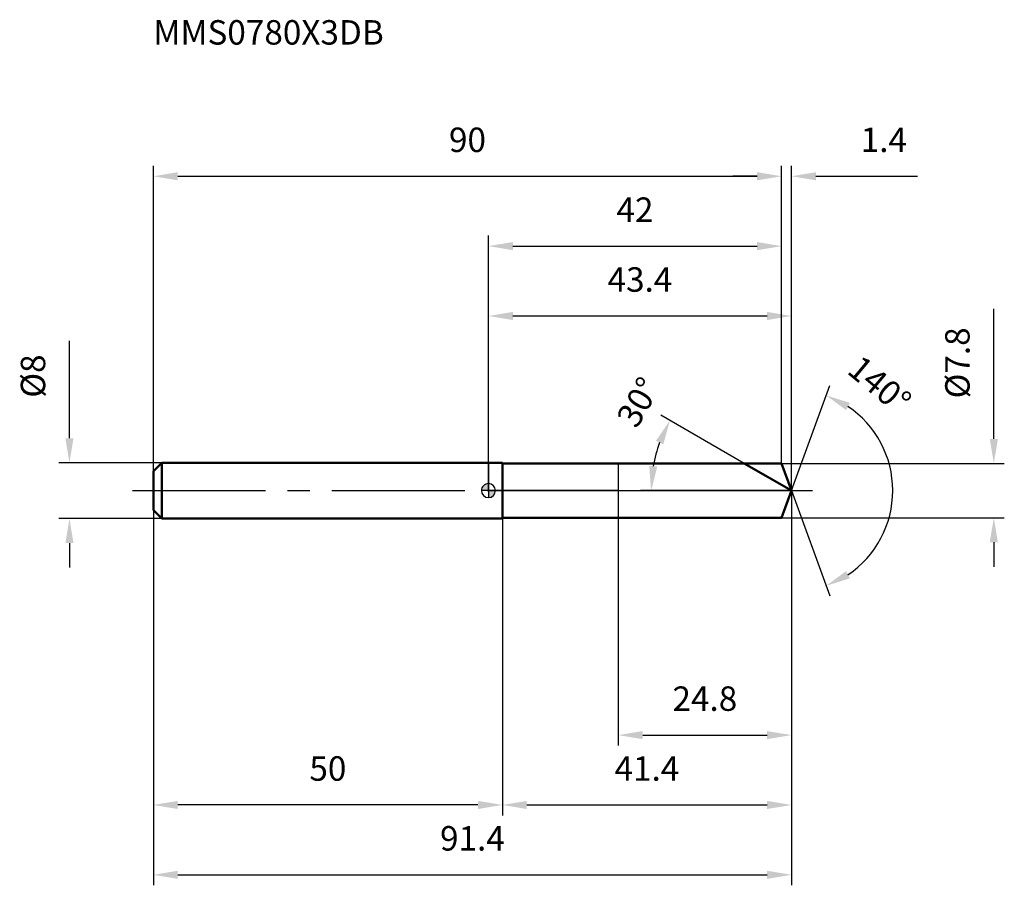
# Model space of a CAD drawing. Units: millimetres. Extents: x -67 to 74, y -56 to 67.
import ezdxf

# ---------------------------------------------------------------- set-up
doc = ezdxf.new("R2010")
doc.units = ezdxf.units.MM
doc.linetypes.add('CENTER2', pattern=[28.575, 19.05, -3.175, 3.175, -3.175])
for name, color, linetype, lineweight in [('1', 4, 'Continuous', 50), ('2', 7, 'Continuous', 25), ('4', 2, 'CENTER2', 25), ('cut', 1, 'Continuous', 25), ('nocut', 7, 'Continuous', 25), ('sk1', 4, 'Continuous', 50), ('sk2', 7, 'Continuous', 25), ('sk4', 2, 'CENTER2', 25), ('sk6', 5, 'Continuous', 35)]:
    doc.layers.add(name, color=color, linetype=linetype, lineweight=lineweight)
doc.layers.add('7', color=5, linetype='Continuous')
doc.styles.add('simplex', font='txt.shx', dxfattribs={"height": 3.5})
doc.styles.get("Standard").update_dxf_attribs({"font": 'txt.shx', "bigfont": '@extfont2.shx'})
doc.dimstyles.new('コピー - ISO-25', dxfattribs={"dimscale": 0, "dimtxt": 3.5, "dimasz": 3.5, "dimexe": 1.5, "dimexo": 0, "dimgap": 2.3, "dimtad": 1, "dimdsep": 46, "dimtxsty": 'simplex', "dimcen": 0.09, "dimclrd": 256, "dimclre": 256, "dimclrt": 256, "dimadec": 1, "dimazin": 2, "dimtfac": 1, "dimtofl": 0, "dimtmove": 0, "dimatfit": 3, "dimfxl": 1, "dimtolj": 1, "dimlwd": -1, "dimlwe": -1, "dimarcsym": 0})

# ---------------------------------------------------------------- blocks, each defined once
blk = doc.blocks.new('zero block')
h = blk.add_hatch(color=7)
h.paths.add_polyline_path([(0, 1, 0.414214), (-1, 0), (0, 0)])
h.paths.add_polyline_path([(1, 0), (0, 0), (0, -1, 0.414214)])
at = {"color": 7, "ltscale": 0.2}
for p, q in [((-1, 0), (1, 0)), ((0, -1), (0, 1))]:
    blk.add_line(p, q, dxfattribs=at)
for start, end in [(90, 180), (180, 270), (0, 90), (270, 0)]:
    blk.add_arc((0, 0), 1, start, end, dxfattribs=at)
blk = doc.blocks.new('*D283')
at = {"layer": '2'}
for p, q in [((0, 0), (0, 26.5)), ((43.42, 0), (43.42, 26.5)), ((3.5, 25), (39.92, 25))]:
    blk.add_line(p, q, dxfattribs=at)
for points in [[(3.5, 25.58), (3.5, 24.42), (0, 25)], [(39.92, 24.42), (39.92, 25.58), (43.42, 25)]]:
    blk.add_solid(points, dxfattribs=at)
at = {"layer": 'Defpoints', "color": 0}
for p in [(43.42, 25), (0, 0), (43.42, 0)]:
    blk.add_point(p, dxfattribs=at)
at = {"layer": '2', "insert": (21.71, 31.97), "char_height": 3.5, "attachment_point": 2, "line_spacing_factor": 0.9, "style": 'simplex'}
blk.add_mtext('\\A1;43.4', dxfattribs=at)
blk = doc.blocks.new('*D294')
at = {"layer": '2'}
for p, q in [((42, 3.9), (42, 46.5)), ((43.42, 0), (43.42, 46.5)), ((38.5, 45), (35, 45)), ((46.92, 45), (61.47, 45))]:
    blk.add_line(p, q, dxfattribs=at)
for points in [[(38.5, 44.42), (38.5, 45.58), (42, 45)], [(46.92, 45.58), (46.92, 44.42), (43.42, 45)]]:
    blk.add_solid(points, dxfattribs=at)
at = {"layer": 'Defpoints', "color": 0}
for p in [(42, 45), (42, 3.9), (43.42, 0)]:
    blk.add_point(p, dxfattribs=at)
at = {"layer": '2', "insert": (53.34, 51.97), "char_height": 3.5, "attachment_point": 1, "line_spacing_factor": 0.9, "style": 'simplex'}
blk.add_mtext('\\A1;1.4', dxfattribs=at)
blk = doc.blocks.new('*D305')
at = {"layer": 'Defpoints', "color": 0}
for p in [(-48, 0), (43.42, 0), (43.42, -55)]:
    blk.add_point(p, dxfattribs=at)
at = {"layer": 'sk2'}
for p, q in [((-48, 0), (-48, -56.5)), ((43.42, 0), (43.42, -56.5)), ((-44.5, -55), (39.92, -55))]:
    blk.add_line(p, q, dxfattribs=at)
for points in [[(-44.5, -54.42), (-44.5, -55.58), (-48, -55)], [(39.92, -55.58), (39.92, -54.42), (43.42, -55)]]:
    blk.add_solid(points, dxfattribs=at)
at = {"layer": 'sk2', "insert": (-2.29, -48.03), "char_height": 3.5, "attachment_point": 2, "line_spacing_factor": 0.9, "style": 'simplex'}
blk.add_mtext('\\A1;91.4', dxfattribs=at)
blk = doc.blocks.new('*D316')
at = {"layer": '2'}
for p, q in [((72.41, 7.4), (72.41, 26)), ((42, 3.9), (73.91, 3.9)), ((42, -3.9), (73.91, -3.9)), ((72.41, -7.4), (72.41, -10.9))]:
    blk.add_line(p, q, dxfattribs=at)
for points in [[(71.82, 7.4), (72.99, 7.4), (72.41, 3.9)], [(72.99, -7.4), (71.82, -7.4), (72.41, -3.9)]]:
    blk.add_solid(points, dxfattribs=at)
at = {"layer": 'Defpoints', "color": 0}
for p in [(42, 3.9), (42, -3.9), (72.41, -3.9)]:
    blk.add_point(p, dxfattribs=at)
at = {"layer": '2', "insert": (65.44, 13.2), "char_height": 3.5, "attachment_point": 1, "rotation": 90, "line_spacing_factor": 0.9, "style": 'simplex'}
blk.add_mtext('\\A1;%%c7.8', dxfattribs=at)
blk = doc.blocks.new('*D327')
at = {"layer": '2'}
for p, q in [((36.66, 3.9), (24.71, 10.8)), ((43.42, 0), (21.81, 0))]:
    blk.add_line(p, q, dxfattribs=at)
blk.add_arc((43.42, 0), 20.11, 159.9865, 170.0135, dxfattribs=at)
for points in [[(25.06, 6.63), (24, 7.13), (26.01, 10.05)], [(23.04, 3.54), (24.2, 3.44), (23.31, 0)]]:
    blk.add_solid(points, dxfattribs=at)
at = {"layer": 'Defpoints', "color": 0}
for p in [(23.62, 3.49), (36.66, 3.9), (36.83, 3.81), (43.42, 0), (43.61, 0)]:
    blk.add_point(p, dxfattribs=at)
at = {"layer": '2', "insert": (19.97, 13.54), "char_height": 3.5, "attachment_point": 2, "rotation": 60, "line_spacing_factor": 0.9, "style": 'simplex'}
blk.add_mtext('\\A1;30%%d', dxfattribs=at)
blk = doc.blocks.new('*D338')
at = {"layer": '2'}
for p, q in [((43.42, 0), (43.42, -46.5)), ((2, -3.9), (2, -46.5)), ((5.5, -45), (39.92, -45))]:
    blk.add_line(p, q, dxfattribs=at)
for points in [[(5.5, -44.42), (5.5, -45.58), (2, -45)], [(39.92, -45.58), (39.92, -44.42), (43.42, -45)]]:
    blk.add_solid(points, dxfattribs=at)
at = {"layer": 'Defpoints', "color": 0}
for p in [(43.42, 0), (2, -3.9), (43.42, -45)]:
    blk.add_point(p, dxfattribs=at)
at = {"layer": '2', "insert": (22.71, -38.03), "char_height": 3.5, "attachment_point": 2, "line_spacing_factor": 0.9, "style": 'simplex'}
blk.add_mtext('\\A1;41.4', dxfattribs=at)
blk = doc.blocks.new('*D349')
at = {"layer": '2'}
for p, q in [((18.6, 0), (18.6, -36.5)), ((43.42, 0), (43.42, -36.5)), ((22.1, -35), (39.92, -35))]:
    blk.add_line(p, q, dxfattribs=at)
for points in [[(22.1, -34.42), (22.1, -35.58), (18.6, -35)], [(39.92, -35.58), (39.92, -34.42), (43.42, -35)]]:
    blk.add_solid(points, dxfattribs=at)
at = {"layer": 'Defpoints', "color": 0}
for p in [(18.6, 0), (43.42, 0), (43.42, -35)]:
    blk.add_point(p, dxfattribs=at)
at = {"layer": '2', "insert": (31.01, -28.03), "char_height": 3.5, "attachment_point": 2, "line_spacing_factor": 0.9, "style": 'simplex'}
blk.add_mtext('\\A1;24.8', dxfattribs=at)
blk = doc.blocks.new('*D3510')
at = {"layer": 'Defpoints', "color": 0}
for p in [(-60.02, 4), (-46.8, 4), (-46.8, -4)]:
    blk.add_point(p, dxfattribs=at)
at = {"layer": 'sk2'}
for p, q in [((-60.02, 7.5), (-60.02, 21.43)), ((-46.8, 4), (-61.52, 4)), ((-46.8, -4), (-61.52, -4)), ((-60.02, -7.5), (-60.02, -11))]:
    blk.add_line(p, q, dxfattribs=at)
for points in [[(-60.6, 7.5), (-59.44, 7.5), (-60.02, 4)], [(-59.44, -7.5), (-60.6, -7.5), (-60.02, -4)]]:
    blk.add_solid(points, dxfattribs=at)
at = {"layer": 'sk2', "insert": (-66.99, 13.3), "char_height": 3.5, "attachment_point": 1, "rotation": 90, "line_spacing_factor": 0.9, "style": 'simplex'}
blk.add_mtext('\\A1;%%c8', dxfattribs=at)
blk = doc.blocks.new('*D3611')
at = {"layer": 'Defpoints', "color": 0}
for p in [(-48, -2.8), (2, -4), (-48, -45)]:
    blk.add_point(p, dxfattribs=at)
at = {"layer": 'sk2'}
for p, q in [((-48, -2.8), (-48, -46.5)), ((2, -4), (2, -46.5)), ((-1.5, -45), (-44.5, -45))]:
    blk.add_line(p, q, dxfattribs=at)
for points in [[(-44.5, -44.42), (-44.5, -45.58), (-48, -45)], [(-1.5, -45.58), (-1.5, -44.42), (2, -45)]]:
    blk.add_solid(points, dxfattribs=at)
at = {"layer": 'sk2', "insert": (-23, -38.03), "char_height": 3.5, "attachment_point": 2, "line_spacing_factor": 0.9, "style": 'simplex'}
blk.add_mtext('\\A1;50', dxfattribs=at)
blk = doc.blocks.new('*D3712')
at = {"layer": '2'}
for p, q in [((0, 0), (0, 36.5)), ((42, 3.9), (42, 36.5)), ((3.5, 35), (38.5, 35))]:
    blk.add_line(p, q, dxfattribs=at)
for points in [[(3.5, 35.58), (3.5, 34.42), (0, 35)], [(38.5, 34.42), (38.5, 35.58), (42, 35)]]:
    blk.add_solid(points, dxfattribs=at)
at = {"layer": 'Defpoints', "color": 0}
for p in [(42, 35), (42, 3.9), (0, 0)]:
    blk.add_point(p, dxfattribs=at)
at = {"layer": '2', "insert": (21, 41.97), "char_height": 3.5, "attachment_point": 2, "line_spacing_factor": 0.9, "style": 'simplex'}
blk.add_mtext('\\A1;42', dxfattribs=at)
blk = doc.blocks.new('*D3813')
at = {"layer": 'Defpoints', "color": 0}
for p in [(42, 45), (42, 3.9), (-48, 2.8)]:
    blk.add_point(p, dxfattribs=at)
at = {"layer": 'sk2'}
for p, q in [((-48, 2.8), (-48, 46.5)), ((42, 3.9), (42, 46.5)), ((-44.5, 45), (38.5, 45))]:
    blk.add_line(p, q, dxfattribs=at)
for points in [[(-44.5, 45.58), (-44.5, 44.42), (-48, 45)], [(38.5, 44.42), (38.5, 45.58), (42, 45)]]:
    blk.add_solid(points, dxfattribs=at)
at = {"layer": 'sk2', "insert": (-3, 51.97), "char_height": 3.5, "attachment_point": 2, "line_spacing_factor": 0.9, "style": 'simplex'}
blk.add_mtext('\\A1;90', dxfattribs=at)
blk = doc.blocks.new('*D3914')
at = {"layer": '2'}
for q in [(48.9, 15.04), (48.9, -15.04)]:
    blk.add_line((43.42, 0), q, dxfattribs=at)
blk.add_arc((43.42, 0), 14.51, 303.8547, 56.1453, dxfattribs=at)
for points in [[(51.77, 12.57), (51.24, 11.53), (48.38, 13.63)], [(51.24, -11.53), (51.77, -12.57), (48.38, -13.63)]]:
    blk.add_solid(points, dxfattribs=at)
at = {"layer": 'Defpoints', "color": 0}
for p in [(43.39, 0.07), (43.42, 0), (43.42, 0), (43.39, -0.07), (56.74, -5.75)]:
    blk.add_point(p, dxfattribs=at)
at = {"layer": '2', "insert": (57.17, 16.5), "char_height": 3.5, "attachment_point": 2, "rotation": 320.2041, "line_spacing_factor": 0.9, "style": 'simplex'}
blk.add_mtext('\\A1;140%%d', dxfattribs=at)

msp = doc.modelspace()

# ---------------------------------------------------------------- linework, layer by layer
at = {"layer": '1'}
for p, q in [((2, 4), (0, 4)), ((2, 4), (2, -4)), ((2, 3.9), (42, 3.9)), ((43.42, 0), (36.66, 3.9)), ((42, 3.9), (43.42, 0)), ((43.42, 0), (42, -3.9)), ((0, -4), (2, -4)), ((42, -3.9), (2, -3.9))]:
    msp.add_line(p, q, dxfattribs=at)
at = {"layer": '4'}
msp.add_line((0, 0), (46.42, 0), dxfattribs=at)
at = {"layer": '7'}
for p, q in [((2, 3.9), (2, -3.9)), ((2, 3.9), (42, 3.9)), ((42, 3.9), (43.42, 0)), ((43.42, 0), (42, -3.9)), ((42, -3.9), (2, -3.9))]:
    msp.add_line(p, q, dxfattribs=at)
at = {"layer": 'cut'}
for p, q in [((42, 3.9), (18.6, 3.9)), ((18.6, 3.9), (18.6, 0)), ((42, 3.9), (43.42, 0)), ((18.6, 0), (43.42, 0))]:
    msp.add_line(p, q, dxfattribs=at)
at = {"layer": 'nocut'}
for p, q in [((0, 4), (0, 0)), ((2, 4), (0, 4)), ((2, 3.9), (2, 4)), ((2, 3.9), (18.6, 3.9)), ((18.6, 3.9), (18.6, 0)), ((18.6, 0), (0, 0))]:
    msp.add_line(p, q, dxfattribs=at)
at = {"layer": 'sk1'}
for p, q in [((-48, 2.8), (-46.8, 4)), ((-46.8, 4), (-46.8, -4)), ((0, 4), (-46.8, 4)), ((-48, 2.8), (-48, -2.8)), ((-48, -2.8), (-46.8, -4)), ((-46.8, -4), (0, -4))]:
    msp.add_line(p, q, dxfattribs=at)
at = {"layer": 'sk4'}
msp.add_line((-51, 0), (0, 0), dxfattribs=at)

# ---------------------------------------------------------------- block references
at = {"rotation": 180}
msp.add_blockref('zero block', (0, 0), dxfattribs=at)

# ---------------------------------------------------------------- texts
at = {"layer": 'sk6', "insert": (-48, 67.35), "char_height": 3.5, "width": 32.725, "attachment_point": 1, "line_spacing_factor": 0.9}
msp.add_mtext('MMS0780X3DB', dxfattribs=at)

# ---------------------------------------------------------------- dimensions: what is measured, and where the dimension line sits
at = {"layer": '2'}
dim = msp.add_linear_dim(base=(42, 45), p1=(43.42, 0), p2=(42, 3.9), angle=180, dimstyle='コピー - ISO-25', override={"dimscale": 1, "dimdec": 1}, dxfattribs=at)
dim.commit()
dim.dimension.update_dxf_attribs({"geometry": '*D294', "text_midpoint": (56.25, 45), "dimtype": 160})
for base, p1, p2, picture, middle in [((42, 35), (0, 0), (42, 3.9), '*D3712', (21, 39.63)), ((43.42, 25), (0, 0), (43.42, 0), '*D283', (21.71, 29.63)), ((43.42, -45), (2, -3.9), (43.42, 0), '*D338', (22.71, -40.37)), ((43.42, -35), (18.6, 0), (43.42, 0), '*D349', (31.01, -30.37))]:
    dim = msp.add_linear_dim(base=base, p1=p1, p2=p2, dimstyle='コピー - ISO-25', override={"dimscale": 1, "dimdec": 1}, dxfattribs=at)
    dim.commit()
    dim.dimension.update_dxf_attribs({"geometry": picture, "text_midpoint": middle})
dim = msp.add_linear_dim(base=(72.41, -3.9), p1=(42, 3.9), p2=(42, -3.9), angle=270, text='%%c<>', dimstyle='コピー - ISO-25', override={"dimscale": 1, "dimdec": 1}, dxfattribs=at)
dim.commit()
dim.dimension.update_dxf_attribs({"geometry": '*D316', "text_midpoint": (72.41, 18.45), "dimtype": 160})
for base, line1, line2, picture, middle in [((56.74235, -5.74692), ((43.39494, 0.06744), (43.41948, 0)), ((43.39494, -0.06744), (43.41948, 0)), '*D3914', (52.70636, 11.14809)), ((23.6188, 3.4914), ((36.8256, 3.807), (36.6645, 3.9)), ((43.6055, 0), (43.4195, 0)), '*D327', (26.0071, 10.0531))]:
    dim = msp.add_angular_dim_2l(base=base, line1=line1, line2=line2, dimstyle='コピー - ISO-25', override={"dimscale": 1, "dimdec": 1}, dxfattribs=at)
    dim.commit()
    dim.dimension.update_dxf_attribs({"geometry": picture, "text_midpoint": middle, "dimtype": 162})
at = {"layer": 'sk2'}
for base, p1, p2, picture, middle in [((42, 45), (-48, 2.8), (42, 3.9), '*D3813', (-3, 49.63)), ((43.42, -55), (-48, 0), (43.42, 0), '*D305', (-2.29, -50.37))]:
    dim = msp.add_linear_dim(base=base, p1=p1, p2=p2, dimstyle='コピー - ISO-25', override={"dimscale": 1, "dimdec": 1}, dxfattribs=at)
    dim.commit()
    dim.dimension.update_dxf_attribs({"geometry": picture, "text_midpoint": middle})
dim = msp.add_linear_dim(base=(-60.02, 4), p1=(-46.8, -4), p2=(-46.8, 4), angle=90, text='%%c<>', dimstyle='コピー - ISO-25', override={"dimscale": 1, "dimdec": 1}, dxfattribs=at)
dim.commit()
dim.dimension.update_dxf_attribs({"geometry": '*D3510', "text_midpoint": (-60.02, 16.22), "dimtype": 160})
dim = msp.add_linear_dim(base=(-48, -45), p1=(2, -4), p2=(-48, -2.8), angle=180, dimstyle='コピー - ISO-25', override={"dimscale": 1, "dimdec": 1}, dxfattribs=at)
dim.commit()
dim.dimension.update_dxf_attribs({"geometry": '*D3611', "text_midpoint": (-23, -40.37)})

doc.saveas('drawing.dxf')
